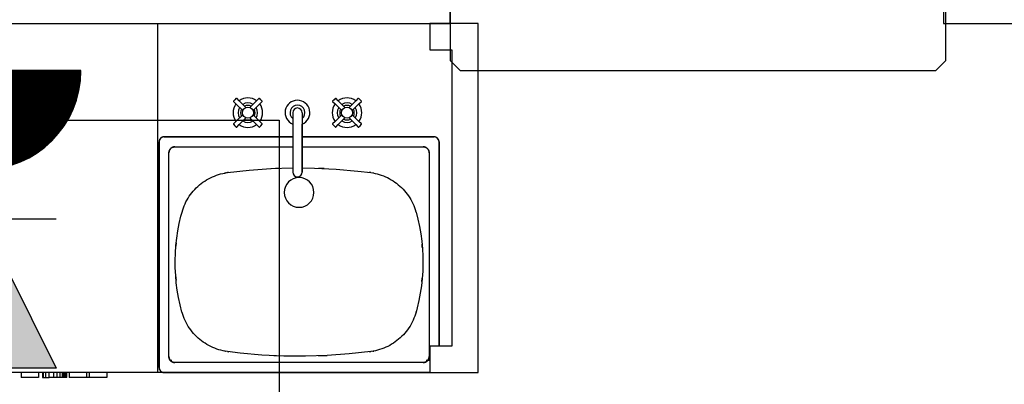
# Model space of a CAD drawing. Extents: x -12022 to 63588, y -8151 to 41899.
# Drawn here: x 1276 to 3263, y 25417 to 26152 of the extents above; entities that cross this region are included whole.
import ezdxf

# ---------------------------------------------------------------- set-up
doc = ezdxf.new("R2010")
doc.units = 0
for name, color, linetype in [('COM-OUTLET', 6, 'CONTINUOUS'), ('POW-CIRC', 6, 'CONTINUOUS'), ('POW-OUTLET', 6, 'CONTINUOUS'), ('SYM-050', 6, 'CONTINUOUS'), ('SYM-ATT', 2, 'CONTINUOUS'), ('SYM-FILL', 133, 'CONTINUOUS'), ('SYM-TEXT', 7, 'CONTINUOUS'), ('X-2857-BF$0$A-COLS', 8, 'CONTINUOUS'), ('X-2857-BF$0$A-GENM', 11, 'CONTINUOUS'), ('X-2857-BF$0$A-WALL', 8, 'CONTINUOUS'), ('X-2857-BF$0$I-WALL', 8, 'CONTINUOUS'), ('X-2857-BF$0$P-SANR-FIXT', 11, 'CONTINUOUS'), ('X-XREF', 7, 'CONTINUOUS')]:
    doc.layers.add(name, color=color, linetype=linetype)
doc.styles.add('EDG', font='edg.shx', dxfattribs={"width": 0.9})

# ---------------------------------------------------------------- blocks, each defined once
blk = doc.blocks.new('X-2857-BF')
at = {"layer": 'X-2857-BF$0$A-COLS'}
for p, q in [((2145, 26330), (2145, 26070)), ((3145, 26070), (3145, 26330)), ((2145, 26070), (2165, 26050)), ((3125, 26050), (3145, 26070)), ((2165, 26050), (3125, 26050))]:
    blk.add_line(p, q, dxfattribs=at)
at = {"layer": 'X-2857-BF$0$A-GENM'}
for p, q in [((1554.3, 26145), (1554.3, 25441.2)), ((2201.7, 26145), (2104.1, 26145)), ((2104.1, 26145), (2104.1, 26091.8)), ((2201.7, 25441.2), (2201.7, 26145)), ((2104.1, 26091.8), (2148.5, 26091.8)), ((2148.5, 26091.8), (2148.5, 25494.4)), ((2148.5, 25494.4), (2104.1, 25494.4)), ((2104.1, 25494.4), (2104.1, 25441.2)), ((1578.3, 25466.2), (1580.3, 25466.2)), ((1581.1, 25466.2), (1583.2, 25466.2)), ((2096.8, 25466.2), (2098.9, 25466.2)), ((2099.5, 25466.2), (2103.7, 25466.2)), ((1554.3, 25441.2), (954.7, 25441.2)), ((1279.3, 25441.2), (1279.3, 25431.2)), ((1314.3, 25431.2), (1279.3, 25431.2)), ((1314.3, 25441.2), (1314.3, 25431.2)), ((1322.5, 25441.2), (1322.5, 25431.2)), ((1322.5, 25431.2), (1324, 25431.2)), ((1324, 25441.2), (1324, 25431.2)), ((1324, 25431.2), (1328.7, 25431.2)), ((1328.7, 25441.2), (1328.7, 25431.2)), ((1328.7, 25431.2), (1335.7, 25431.2)), ((1335.7, 25431.2), (1335.7, 25441.2)), ((1344.4, 25431.2), (1335.7, 25431.2)), ((1344.4, 25441.2), (1344.4, 25431.2)), ((1351.1, 25431.2), (1344.4, 25431.2)), ((1351.1, 25441.2), (1351.1, 25431.2)), ((1357.1, 25431.2), (1351.1, 25431.2)), ((1357.1, 25441.2), (1357.1, 25431.2)), ((1362, 25431.2), (1357.1, 25431.2)), ((1362, 25441.2), (1362, 25431.2)), ((1364.2, 25431.2), (1362, 25431.2)), ((1364.2, 25441.2), (1364.2, 25431.2)), ((1365.6, 25431.2), (1364.2, 25431.2)), ((1365.6, 25441.2), (1365.6, 25431.2)), ((1368, 25431.2), (1365.6, 25431.2)), ((1368, 25441.2), (1368, 25431.2)), ((1368, 25441.2), (1368, 25431.2)), ((1371.5, 25431.2), (1368, 25431.2)), ((1371.5, 25431.2), (1371.5, 25441.2)), ((1376.1, 25441.2), (1376.1, 25431.2)), ((1411.1, 25431.2), (1376.1, 25431.2)), ((1411.1, 25441.2), (1411.1, 25431.2)), ((1417, 25431.2), (1411.1, 25431.2)), ((1417, 25431.2), (1417, 25441.2)), ((1452, 25431.2), (1417, 25431.2)), ((1452, 25441.2), (1452, 25431.2)), ((2104.1, 25441.2), (1554.3, 25441.2)), ((2104.1, 25441.2), (2201.7, 25441.2))]:
    blk.add_line(p, q, dxfattribs=at)
at = {"layer": 'X-2857-BF$0$A-WALL'}
for p, q in [((2145, 26145), (2145, 26350)), ((2100, 26145), (2145, 26145))]:
    blk.add_line(p, q, dxfattribs=at)
at = {"layer": 'X-2857-BF$0$I-WALL'}
for p, q in [((3140, 26350), (3140, 26145)), ((190, 26145), (2100, 26145)), ((3140, 26145), (3811, 26145))]:
    blk.add_line(p, q, dxfattribs=at)
at = {"layer": 'X-2857-BF$0$P-SANR-FIXT'}
for p, q in [((1710.6, 25991.2), (1707.8, 25988.4)), ((1707.8, 25987.6), (1712.8, 25982.6)), ((1713.4, 25994), (1710.6, 25991.2)), ((1719.2, 25989), (1714.2, 25994)), ((1719.2, 25989), (1732.7, 25975.5)), ((1754.4, 25989), (1740.9, 25975.5)), ((1759.4, 25994), (1754.4, 25989)), ((1763, 25991.2), (1760.1, 25994)), ((1760.8, 25982.6), (1765.8, 25987.6)), ((1765.8, 25988.4), (1763, 25991.2)), ((1910.6, 25991.2), (1907.8, 25988.4)), ((1907.8, 25987.6), (1912.8, 25982.6)), ((1913.4, 25994), (1910.6, 25991.2)), ((1919.2, 25989), (1914.1, 25994)), ((1919.2, 25989), (1932.7, 25975.5)), ((1954.4, 25989), (1940.9, 25975.5)), ((1959.4, 25994), (1954.4, 25989)), ((1963, 25991.2), (1960.1, 25994)), ((1960.8, 25982.6), (1965.8, 25987.6)), ((1965.8, 25988.4), (1963, 25991.2)), ((1712.8, 25982.6), (1726.3, 25969.1)), ((1760.8, 25982.6), (1747.3, 25969.1)), ((1912.8, 25982.6), (1926.3, 25969.1)), ((1960.8, 25982.6), (1947.3, 25969.1)), ((1712.8, 25947.4), (1707.8, 25942.4)), ((1712.8, 25947.4), (1726.3, 25960.9)), ((1719.2, 25941), (1732.7, 25954.5)), ((1754.4, 25941), (1740.9, 25954.5)), ((1760.8, 25947.4), (1747.3, 25960.9)), ((1765.8, 25942.4), (1760.8, 25947.4)), ((1827.3, 25965), (1827.3, 25845.1)), ((1846.3, 25965), (1846.3, 25845.1)), ((1912.8, 25947.4), (1907.8, 25942.4)), ((1912.8, 25947.4), (1926.3, 25960.9)), ((1919.2, 25941), (1932.7, 25954.5)), ((1954.4, 25941), (1940.9, 25954.5)), ((1960.8, 25947.4), (1947.3, 25960.9)), ((1965.8, 25942.4), (1960.8, 25947.4)), ((1707.8, 25941.6), (1710.6, 25938.8)), ((1710.6, 25938.8), (1713.4, 25936)), ((1714.2, 25936), (1719.2, 25941)), ((1754.4, 25941), (1759.4, 25936)), ((1760.1, 25936), (1763, 25938.8)), ((1763, 25938.8), (1765.8, 25941.6)), ((1827.3, 25941.9), (1827.3, 25845.1)), ((1846.3, 25845.1), (1846.3, 25941.9)), ((1907.8, 25941.6), (1910.6, 25938.8)), ((1910.6, 25938.8), (1913.4, 25936)), ((1914.2, 25936), (1919.2, 25941)), ((1954.4, 25941), (1959.4, 25936)), ((1960.1, 25936), (1963, 25938.8)), ((1963, 25938.8), (1965.8, 25941.6)), ((1557.6, 25907.5), (1557.5, 25907.1)), ((1557.5, 25907.1), (1557.5, 25906.7)), ((1557.5, 25906.7), (1557.5, 25906.3)), ((1557.5, 25906.3), (1557.5, 25906.2)), ((1557.5, 25906.2), (1557.5, 25451.2)), ((1557.5, 25451.2), (1557.5, 25906.2)), ((1557.7, 25908.3), (1557.6, 25907.9)), ((1557.6, 25907.9), (1557.6, 25907.5)), ((1557.8, 25908.7), (1557.7, 25908.3)), ((1557.9, 25909.1), (1557.8, 25908.7)), ((1558, 25909.4), (1557.9, 25909.1)), ((1558.2, 25909.8), (1558, 25909.4)), ((1558.3, 25910.2), (1558.2, 25909.8)), ((1558.5, 25910.6), (1558.3, 25910.2)), ((1558.7, 25910.9), (1558.5, 25910.6)), ((1558.9, 25911.3), (1558.7, 25910.9)), ((1559.1, 25911.6), (1558.9, 25911.3)), ((1559.3, 25911.9), (1559.1, 25911.6)), ((1559.5, 25912.3), (1559.3, 25911.9)), ((1559.8, 25912.6), (1559.5, 25912.3)), ((1560.1, 25912.9), (1559.8, 25912.6)), ((1560.3, 25913.2), (1560.1, 25912.9)), ((1560.6, 25913.4), (1560.3, 25913.2)), ((1560.9, 25913.7), (1560.6, 25913.4)), ((1561.2, 25914), (1560.9, 25913.7)), ((1561.5, 25914.2), (1561.2, 25914)), ((1561.9, 25914.5), (1561.5, 25914.2)), ((1562.2, 25914.7), (1561.9, 25914.5)), ((1562.5, 25914.9), (1562.2, 25914.7)), ((1562.9, 25915.1), (1562.5, 25914.9)), ((1563.2, 25915.2), (1562.9, 25915.1)), ((1563.6, 25915.4), (1563.2, 25915.2)), ((1564, 25915.6), (1563.6, 25915.4)), ((1564.4, 25915.7), (1564, 25915.6)), ((1564.7, 25915.8), (1564.4, 25915.7)), ((1565.1, 25915.9), (1564.7, 25915.8)), ((1565.5, 25916), (1565.1, 25915.9)), ((1565.9, 25916.1), (1565.5, 25916)), ((1566.3, 25916.1), (1565.9, 25916.1)), ((1566.7, 25916.2), (1566.3, 25916.1)), ((1567.1, 25916.2), (1566.7, 25916.2)), ((1567.5, 25916.2), (1567.1, 25916.2)), ((1827.3, 25916.2), (1567.5, 25916.2)), ((1567.5, 25916.2), (1827.3, 25916.2)), ((2112.5, 25916.2), (1846.3, 25916.2)), ((1846.3, 25916.2), (2112.5, 25916.2)), ((2112.6, 25916.2), (2112.5, 25916.2)), ((2113, 25916.2), (2112.6, 25916.2)), ((2113.4, 25916.2), (2113, 25916.2)), ((2113.8, 25916.1), (2113.4, 25916.2)), ((2114.2, 25916.1), (2113.8, 25916.1)), ((2114.6, 25916), (2114.2, 25916.1)), ((2115, 25915.9), (2114.6, 25916)), ((2115.4, 25915.8), (2115, 25915.9)), ((2115.7, 25915.7), (2115.4, 25915.8)), ((2116.1, 25915.5), (2115.7, 25915.7)), ((2116.5, 25915.4), (2116.1, 25915.5)), ((2116.9, 25915.2), (2116.5, 25915.4)), ((2117.2, 25915), (2116.9, 25915.2)), ((2117.6, 25914.8), (2117.2, 25915)), ((2117.9, 25914.6), (2117.6, 25914.8)), ((2118.2, 25914.4), (2117.9, 25914.6)), ((2118.6, 25914.2), (2118.2, 25914.4)), ((2118.9, 25913.9), (2118.6, 25914.2)), ((2119.2, 25913.6), (2118.9, 25913.9)), ((2119.5, 25913.4), (2119.2, 25913.6)), ((2119.7, 25913.1), (2119.5, 25913.4)), ((2120, 25912.8), (2119.7, 25913.1)), ((2120.3, 25912.5), (2120, 25912.8)), ((2120.5, 25912.2), (2120.3, 25912.5)), ((2120.8, 25911.8), (2120.5, 25912.2)), ((2121, 25911.5), (2120.8, 25911.8)), ((2121.2, 25911.2), (2121, 25911.5)), ((2121.4, 25910.8), (2121.2, 25911.2)), ((2121.5, 25910.5), (2121.4, 25910.8)), ((2121.7, 25910.1), (2121.5, 25910.5)), ((2121.9, 25909.7), (2121.7, 25910.1)), ((2122, 25909.3), (2121.9, 25909.7)), ((2122.1, 25909), (2122, 25909.3)), ((2122.2, 25908.6), (2122.1, 25909)), ((2122.3, 25908.2), (2122.2, 25908.6)), ((2122.4, 25907.8), (2122.3, 25908.2)), ((2122.4, 25907.4), (2122.4, 25907.8)), ((2122.5, 25907), (2122.4, 25907.4)), ((2122.5, 25906.6), (2122.5, 25907)), ((2122.5, 25906.2), (2122.5, 25906.6)), ((2122.5, 25494.4), (2122.5, 25906.2)), ((2122.5, 25906.2), (2122.5, 25494.4)), ((1577.7, 25886.2), (1577.6, 25885.8)), ((1577.6, 25885.6), (1577.7, 25886.1)), ((1577.7, 25886.6), (1577.8, 25887.1)), ((1577.8, 25886.7), (1577.7, 25886.2)), ((1577.7, 25886.1), (1577.7, 25886.6)), ((1577.8, 25887.1), (1578, 25887.5)), ((1577.9, 25887.2), (1577.8, 25886.7)), ((1578, 25887.6), (1577.9, 25887.2)), ((1578.2, 25888.1), (1578, 25887.6)), ((1578, 25887.5), (1578.1, 25888)), ((1578.1, 25888), (1578.3, 25888.4)), ((1578.3, 25888.5), (1578.2, 25888.1)), ((1578.5, 25889), (1578.3, 25888.5)), ((1578.3, 25888.4), (1578.4, 25888.9)), ((1578.4, 25888.9), (1578.6, 25889.3)), ((1578.7, 25889.4), (1578.5, 25889)), ((1578.6, 25889.3), (1578.9, 25889.7)), ((1578.9, 25889.9), (1578.7, 25889.4)), ((1579.2, 25890.3), (1578.9, 25889.9)), ((1578.9, 25889.7), (1579.1, 25890.2)), ((1579.1, 25890.2), (1579.3, 25890.6)), ((1579.4, 25890.7), (1579.2, 25890.3)), ((1579.3, 25890.6), (1579.6, 25891)), ((1579.7, 25891.1), (1579.4, 25890.7)), ((1579.6, 25891), (1579.9, 25891.4)), ((1580, 25891.5), (1579.7, 25891.1)), ((1579.9, 25891.4), (1580.2, 25891.7)), ((1580.3, 25891.8), (1580, 25891.5)), ((1580.2, 25891.7), (1580.5, 25892.1)), ((1580.6, 25892.2), (1580.3, 25891.8)), ((1580.5, 25892.1), (1580.8, 25892.5)), ((1580.9, 25892.6), (1580.6, 25892.2)), ((1580.8, 25892.5), (1581.1, 25892.8)), ((1581.2, 25892.9), (1580.9, 25892.6)), ((1581.1, 25892.8), (1581.5, 25893.1)), ((1581.6, 25893.2), (1581.2, 25892.9)), ((1581.5, 25893.1), (1581.9, 25893.4)), ((1582, 25893.5), (1581.6, 25893.2)), ((1581.9, 25893.4), (1582.2, 25893.7)), ((1582.3, 25893.8), (1582, 25893.5)), ((1582.2, 25893.7), (1582.6, 25894)), ((1582.7, 25894.1), (1582.3, 25893.8)), ((1582.6, 25894), (1583, 25894.3)), ((1583.1, 25894.4), (1582.7, 25894.1)), ((1583, 25894.3), (1583.4, 25894.5)), ((1583.5, 25894.6), (1583.1, 25894.4)), ((1583.4, 25894.5), (1583.8, 25894.8)), ((1584, 25894.8), (1583.5, 25894.6)), ((1583.8, 25894.8), (1584.3, 25895)), ((1584.4, 25895.1), (1584, 25894.8)), ((1584.3, 25895), (1584.7, 25895.2)), ((1584.8, 25895.3), (1584.4, 25895.1)), ((1584.7, 25895.2), (1585.2, 25895.4)), ((1585.3, 25895.4), (1584.8, 25895.3)), ((1585.2, 25895.4), (1585.6, 25895.5)), ((1585.7, 25895.6), (1585.3, 25895.4)), ((1585.6, 25895.5), (1586.1, 25895.7)), ((1586.2, 25895.7), (1585.7, 25895.6)), ((1586.1, 25895.7), (1586.5, 25895.8)), ((1586.6, 25895.9), (1586.2, 25895.7)), ((1586.5, 25895.8), (1587, 25895.9)), ((1587.1, 25896), (1586.6, 25895.9)), ((1587, 25895.9), (1587.5, 25896)), ((1587.6, 25896), (1587.1, 25896)), ((1587.5, 25896), (1587.9, 25896.1)), ((1588.1, 25896.1), (1587.6, 25896)), ((1587.9, 25896.1), (1588.4, 25896.2)), ((1588.5, 25896.2), (1588.1, 25896.1)), ((1588.4, 25896.2), (1588.9, 25896.2)), ((1589, 25896.2), (1588.5, 25896.2)), ((1588.9, 25896.2), (1589.4, 25896.2)), ((1589.5, 25896.2), (1589, 25896.2)), ((1589.4, 25896.2), (1589.5, 25896.2)), ((1589.5, 25896.2), (1827.3, 25896.2)), ((1846.3, 25896.2), (2090.5, 25896.2)), ((2090.6, 25896.2), (2090.5, 25896.2)), ((2090.5, 25896.2), (2091, 25896.2)), ((2091.1, 25896.2), (2090.6, 25896.2)), ((2091, 25896.2), (2091.5, 25896.2)), ((2091.6, 25896.2), (2091.1, 25896.2)), ((2091.5, 25896.2), (2091.9, 25896.1)), ((2092.1, 25896.1), (2091.6, 25896.2)), ((2091.9, 25896.1), (2092.4, 25896)), ((2092.5, 25896), (2092.1, 25896.1)), ((2092.4, 25896), (2092.9, 25896)), ((2093, 25895.9), (2092.5, 25896)), ((2092.9, 25896), (2093.4, 25895.9)), ((2093.5, 25895.8), (2093, 25895.9)), ((2093.4, 25895.9), (2093.8, 25895.7)), ((2093.9, 25895.7), (2093.5, 25895.8)), ((2093.8, 25895.7), (2094.3, 25895.6)), ((2094.4, 25895.5), (2093.9, 25895.7)), ((2094.3, 25895.6), (2094.7, 25895.4)), ((2094.8, 25895.4), (2094.4, 25895.5)), ((2094.7, 25895.4), (2095.2, 25895.3)), ((2095.3, 25895.2), (2094.8, 25895.4)), ((2095.2, 25895.3), (2095.6, 25895.1)), ((2095.7, 25895), (2095.3, 25895.2)), ((2095.6, 25895.1), (2096, 25894.8)), ((2096.2, 25894.8), (2095.7, 25895)), ((2096, 25894.8), (2096.5, 25894.6)), ((2096.6, 25894.5), (2096.2, 25894.8)), ((2096.5, 25894.6), (2096.9, 25894.4)), ((2097, 25894.3), (2096.6, 25894.5)), ((2096.9, 25894.4), (2097.3, 25894.1)), ((2097.4, 25894), (2097, 25894.3)), ((2097.3, 25894.1), (2097.7, 25893.8)), ((2097.8, 25893.7), (2097.4, 25894)), ((2097.7, 25893.8), (2098, 25893.5)), ((2098.1, 25893.4), (2097.8, 25893.7)), ((2098, 25893.5), (2098.4, 25893.2)), ((2098.5, 25893.1), (2098.1, 25893.4)), ((2098.4, 25893.2), (2098.8, 25892.9)), ((2098.9, 25892.8), (2098.5, 25893.1)), ((2098.8, 25892.9), (2099.1, 25892.6)), ((2099.2, 25892.5), (2098.9, 25892.8)), ((2099.1, 25892.6), (2099.4, 25892.2)), ((2099.5, 25892.1), (2099.2, 25892.5)), ((2099.4, 25892.2), (2099.7, 25891.8)), ((2099.8, 25891.7), (2099.5, 25892.1)), ((2099.7, 25891.8), (2100, 25891.5)), ((2100.1, 25891.4), (2099.8, 25891.7)), ((2100, 25891.5), (2100.3, 25891.1)), ((2100.4, 25891), (2100.1, 25891.4)), ((2100.3, 25891.1), (2100.6, 25890.7)), ((2100.7, 25890.6), (2100.4, 25891)), ((2100.6, 25890.7), (2100.8, 25890.3)), ((2100.9, 25890.2), (2100.7, 25890.6)), ((2100.8, 25890.3), (2101.1, 25889.9)), ((2101.1, 25889.7), (2100.9, 25890.2)), ((2101.1, 25889.9), (2101.3, 25889.4)), ((2101.4, 25889.3), (2101.1, 25889.7)), ((2101.3, 25889.4), (2101.5, 25889)), ((2101.6, 25888.9), (2101.4, 25889.3)), ((2101.5, 25889), (2101.7, 25888.5)), ((2101.7, 25888.4), (2101.6, 25888.9)), ((2101.7, 25888.5), (2101.8, 25888.1)), ((2101.9, 25888), (2101.7, 25888.4)), ((2101.8, 25888.1), (2102, 25887.6)), ((2102, 25887.5), (2101.9, 25888)), ((2102, 25887.6), (2102.1, 25887.2)), ((2102.2, 25887.1), (2102, 25887.5)), ((2102.1, 25887.2), (2102.2, 25886.7)), ((2102.3, 25886.6), (2102.2, 25887.1)), ((2102.2, 25886.7), (2102.3, 25886.2)), ((2102.3, 25886.1), (2102.3, 25886.6)), ((2102.3, 25886.2), (2102.4, 25885.8)), ((2102.4, 25885.6), (2102.3, 25886.1)), ((1577.6, 25885.8), (1577.5, 25885.3)), ((1577.5, 25885.2), (1577.6, 25885.6)), ((1577.5, 25885.3), (1577.5, 25884.8)), ((1577.5, 25884.7), (1577.5, 25885.2)), ((1577.5, 25884.8), (1577.5, 25884.3)), ((1577.5, 25884.2), (1577.5, 25884.7)), ((1577.5, 25884.3), (1577.5, 25884.2)), ((1577.5, 25473.2), (1577.5, 25884.2)), ((2102.4, 25885.8), (2102.5, 25885.3)), ((2102.5, 25885.2), (2102.4, 25885.6)), ((2102.5, 25885.3), (2102.5, 25884.8)), ((2102.5, 25884.7), (2102.5, 25885.2)), ((2102.5, 25884.8), (2102.5, 25884.3)), ((2102.5, 25884.2), (2102.5, 25884.7)), ((2102.5, 25884.3), (2102.5, 25884.2)), ((2102.5, 25884.2), (2102.5, 25473.2)), ((1695.4, 25844.2), (1739.1, 25849.1)), ((1739.1, 25849.1), (1783, 25852.2)), ((1783, 25852.2), (1827, 25853.6)), ((1800.7, 25852.9), (1783.5, 25852)), ((1846.3, 25853.5), (1871, 25853.3)), ((1871, 25853.3), (1915, 25851.1)), ((1890.8, 25852.4), (1879.4, 25852.8)), ((1915, 25851.1), (1958.8, 25847.3)), ((1958.8, 25847.3), (1984.6, 25844.2)), ((1646.1, 25824.7), (1649.7, 25827.2)), ((1649.7, 25827.2), (1653.4, 25829.5)), ((1653.4, 25829.5), (1657.2, 25831.7)), ((1657.2, 25831.7), (1661.1, 25833.7)), ((1661.1, 25833.7), (1665.1, 25835.6)), ((1665.1, 25835.6), (1669.2, 25837.3)), ((1669.2, 25837.3), (1673.3, 25838.9)), ((1673.3, 25838.9), (1677.5, 25840.2)), ((1677.5, 25840.2), (1681.7, 25841.4)), ((1681.7, 25841.4), (1686, 25842.5)), ((1686, 25842.5), (1690.3, 25843.4)), ((1691.1, 25843.5), (1689.4, 25843.2)), ((1690.3, 25843.4), (1694.6, 25844.1)), ((1694.6, 25844.1), (1695.4, 25844.2)), ((1698, 25844.5), (1695.4, 25844.2)), ((1984.6, 25844.2), (1981.3, 25844.5)), ((1984.6, 25844.2), (1988.9, 25843.5)), ((1988.9, 25843.5), (1993.3, 25842.7)), ((1990.9, 25843.1), (1989.7, 25843.4)), ((1993.3, 25842.7), (1997.5, 25841.6)), ((1997.5, 25841.6), (2001.8, 25840.5)), ((2001.8, 25840.5), (2006, 25839.1)), ((2006, 25839.1), (2010.1, 25837.6)), ((2010.1, 25837.6), (2014.2, 25835.9)), ((2014.2, 25835.9), (2018.2, 25834.1)), ((2018.2, 25834.1), (2022.1, 25832.1)), ((2022.1, 25832.1), (2025.9, 25829.9)), ((2025.9, 25829.9), (2029.7, 25827.6)), ((2029.7, 25827.6), (2033.3, 25825.2)), ((1623.8, 25803.6), (1626.6, 25807)), ((1626.6, 25807), (1629.5, 25810.2)), ((1629.5, 25810.2), (1632.6, 25813.4)), ((1632.6, 25813.4), (1635.8, 25816.4)), ((1635.8, 25816.4), (1639.1, 25819.3)), ((1639.1, 25819.3), (1642.5, 25822.1)), ((1642.5, 25822.1), (1646.1, 25824.7)), ((2033.3, 25825.2), (2036.9, 25822.6)), ((2036.9, 25822.6), (2040.3, 25819.8)), ((2040.3, 25819.8), (2043.6, 25816.9)), ((2043.6, 25816.9), (2046.8, 25813.9)), ((2046.8, 25813.9), (2049.9, 25810.8)), ((2049.9, 25810.8), (2052.9, 25807.6)), ((2052.9, 25807.6), (2055.7, 25804.2)), ((1611.9, 25785.1), (1614, 25789)), ((1614, 25789), (1616.2, 25792.8)), ((1616.2, 25792.8), (1618.6, 25796.5)), ((1618.6, 25796.5), (1621.1, 25800.1)), ((1621.1, 25800.1), (1623.8, 25803.6)), ((2055.7, 25804.2), (2058.4, 25800.7)), ((2058.4, 25800.7), (2061, 25797.1)), ((2061, 25797.1), (2063.4, 25793.4)), ((2063.4, 25793.4), (2065.6, 25789.7)), ((2065.6, 25789.7), (2067.8, 25785.8)), ((1603.9, 25764.6), (1605.2, 25768.9)), ((1605.2, 25768.9), (1606.6, 25773)), ((1605.8, 25770.8), (1605.4, 25769.6)), ((1606.6, 25773), (1608.2, 25777.1)), ((1608.2, 25777.1), (1610, 25781.2)), ((1610, 25781.2), (1611.9, 25785.1)), ((2067.8, 25785.8), (2069.7, 25781.9)), ((2069.7, 25781.9), (2071.5, 25777.8)), ((2071.5, 25777.8), (2073.1, 25773.8)), ((2073.1, 25773.8), (2074.6, 25769.6)), ((2074.8, 25768.9), (2074.3, 25770.5)), ((2074.6, 25769.6), (2075.9, 25765.4)), ((1598.3, 25741.6), (1601.7, 25756.3)), ((1601.7, 25756.3), (1603.9, 25764.6)), ((1603.9, 25764.6), (1603.6, 25763.5)), ((2075.9, 25765.4), (2076.1, 25764.6)), ((2076.1, 25764.6), (2079.8, 25750.1)), ((2079.8, 25750.1), (2083, 25735.4)), ((1595.4, 25726.8), (1598.3, 25741.6)), ((2083, 25735.4), (2085.6, 25720.6)), ((1591.6, 25697), (1593.2, 25712)), ((1593.2, 25712), (1595.4, 25726.8)), ((2085.6, 25720.6), (2087.5, 25705.7)), ((1590.6, 25682), (1591.6, 25697)), ((1592.2, 25702.7), (1591.6, 25696.1)), ((2087.5, 25705.7), (2088.9, 25690.7)), ((2088.4, 25697), (2088.1, 25700.2)), ((2088.7, 25693.3), (2088.4, 25697)), ((2088.9, 25690.7), (2089.7, 25675.7)), ((1590.1, 25667), (1590.6, 25682)), ((2089.7, 25675.7), (2089.9, 25660.6)), ((1590.3, 25652), (1590.1, 25667)), ((1591.1, 25636.9), (1590.3, 25652)), ((2089.9, 25660.6), (2089.5, 25645.6)), ((1592.4, 25622), (1591.1, 25636.9)), ((1591.3, 25634.3), (1591.6, 25630.6)), ((1591.6, 25630.6), (1591.9, 25627.4)), ((2088.4, 25630.6), (2086.8, 25615.7)), ((2087.8, 25624.9), (2088.4, 25631.5)), ((2089.5, 25645.6), (2088.4, 25630.6)), ((1594.4, 25607.1), (1592.4, 25622)), ((2086.8, 25615.7), (2084.6, 25600.8)), ((1597, 25592.2), (1594.4, 25607.1)), ((1600.1, 25577.5), (1597, 25592.2)), ((2084.6, 25600.8), (2081.8, 25586)), ((1603.8, 25563), (1600.1, 25577.5)), ((2078.4, 25571.4), (2076.2, 25563)), ((2081.8, 25586), (2078.4, 25571.4)), ((1604.1, 25562.2), (1603.8, 25563)), ((1605.4, 25558), (1604.1, 25562.2)), ((1605.1, 25558.8), (1605.7, 25557.2)), ((1606.8, 25553.8), (1605.4, 25558)), ((1608.5, 25549.7), (1606.8, 25553.8)), ((1610.3, 25545.7), (1608.5, 25549.7)), ((2071.9, 25550.5), (2070.1, 25546.5)), ((2073.5, 25554.6), (2071.9, 25550.5)), ((2074.9, 25558.8), (2073.5, 25554.6)), ((2076.2, 25563), (2074.9, 25558.8)), ((2076.2, 25563), (2076.5, 25564.2)), ((1612.2, 25541.8), (1610.3, 25545.7)), ((1614.3, 25537.9), (1612.2, 25541.8)), ((1616.6, 25534.1), (1614.3, 25537.9)), ((1619, 25530.4), (1616.6, 25534.1)), ((1621.5, 25526.9), (1619, 25530.4)), ((2061.5, 25531.1), (2059, 25527.5)), ((2063.9, 25534.8), (2061.5, 25531.1)), ((2066.1, 25538.6), (2063.9, 25534.8)), ((2068.2, 25542.5), (2066.1, 25538.6)), ((2070.1, 25546.5), (2068.2, 25542.5)), ((1624.2, 25523.4), (1621.5, 25526.9)), ((1627, 25520), (1624.2, 25523.4)), ((1630, 25516.8), (1627, 25520)), ((1633.1, 25513.6), (1630, 25516.8)), ((1636.3, 25510.6), (1633.1, 25513.6)), ((1639.6, 25507.7), (1636.3, 25510.6)), ((2044.3, 25511.2), (2041, 25508.3)), ((2047.5, 25514.2), (2044.3, 25511.2)), ((2050.6, 25517.4), (2047.5, 25514.2)), ((2053.5, 25520.6), (2050.6, 25517.4)), ((2056.3, 25524), (2053.5, 25520.6)), ((2059, 25527.5), (2056.3, 25524)), ((1643.1, 25505), (1639.6, 25507.7)), ((1646.6, 25502.4), (1643.1, 25505)), ((1650.3, 25500), (1646.6, 25502.4)), ((1654, 25497.6), (1650.3, 25500)), ((1657.9, 25495.5), (1654, 25497.6)), ((1661.8, 25493.5), (1657.9, 25495.5)), ((1665.8, 25491.6), (1661.8, 25493.5)), ((1669.9, 25490), (1665.8, 25491.6)), ((1674, 25488.5), (1669.9, 25490)), ((2006.8, 25488.7), (2002.6, 25487.3)), ((2010.9, 25490.3), (2006.8, 25488.7)), ((2015, 25492), (2010.9, 25490.3)), ((2019, 25493.9), (2015, 25492)), ((2022.9, 25495.9), (2019, 25493.9)), ((2026.7, 25498.1), (2022.9, 25495.9)), ((2030.4, 25500.4), (2026.7, 25498.1)), ((2034, 25502.9), (2030.4, 25500.4)), ((2037.6, 25505.5), (2034, 25502.9)), ((2041, 25508.3), (2037.6, 25505.5)), ((1577.5, 25473.2), (1577.5, 25472.7)), ((1577.5, 25473.1), (1577.5, 25473.2)), ((1577.5, 25472.6), (1577.5, 25473.1)), ((1577.5, 25472.7), (1577.5, 25472.2)), ((1577.5, 25472.1), (1577.5, 25472.6)), ((1577.5, 25472.2), (1577.6, 25471.8)), ((1577.6, 25471.6), (1577.5, 25472.1)), ((1577.6, 25471.8), (1577.7, 25471.3)), ((1577.7, 25471.2), (1577.6, 25471.6)), ((1577.7, 25471.3), (1577.7, 25470.8)), ((1577.8, 25470.7), (1577.7, 25471.2)), ((1577.7, 25470.8), (1577.8, 25470.3)), ((1577.9, 25470.2), (1577.8, 25470.7)), ((1577.8, 25470.3), (1578, 25469.9)), ((1578, 25469.8), (1577.9, 25470.2)), ((1578, 25469.9), (1578.1, 25469.4)), ((1578.2, 25469.3), (1578, 25469.8)), ((1578.1, 25469.4), (1578.3, 25469)), ((1578.3, 25468.9), (1578.2, 25469.3)), ((1578.3, 25469), (1578.4, 25468.5)), ((1578.5, 25468.4), (1578.3, 25468.9)), ((1678.2, 25487.1), (1674, 25488.5)), ((1682.4, 25485.9), (1678.2, 25487.1)), ((1686.7, 25484.9), (1682.4, 25485.9)), ((1691, 25484.1), (1686.7, 25484.9)), ((1690.2, 25484.2), (1691.4, 25484)), ((1695.4, 25483.4), (1691, 25484.1)), ((1695.4, 25483.4), (1698.6, 25483)), ((1721.3, 25480.3), (1695.4, 25483.4)), ((1765.1, 25476.4), (1721.3, 25480.3)), ((1809.1, 25474.3), (1765.1, 25476.4)), ((1789.2, 25475.1), (1800.6, 25474.8)), ((1853.1, 25473.9), (1809.1, 25474.3)), ((1897, 25475.3), (1853.1, 25473.9)), ((1879.3, 25474.7), (1896.5, 25475.5)), ((1940.9, 25478.5), (1897, 25475.3)), ((1984.6, 25483.4), (1940.9, 25478.5)), ((1982.1, 25483.1), (1984.6, 25483.4)), ((1985.5, 25483.5), (1984.6, 25483.4)), ((1989.8, 25484.2), (1985.5, 25483.5)), ((1989, 25484.1), (1990.7, 25484.4)), ((1994.1, 25485.1), (1989.8, 25484.2)), ((1998.4, 25486.1), (1994.1, 25485.1)), ((2002.6, 25487.3), (1998.4, 25486.1)), ((2101.5, 25468.4), (2101.7, 25468.9)), ((2101.7, 25469), (2101.6, 25468.5)), ((2101.9, 25469.4), (2101.7, 25469)), ((2101.7, 25468.9), (2101.8, 25469.3)), ((2101.8, 25469.3), (2102, 25469.8)), ((2102, 25469.9), (2101.9, 25469.4)), ((2102.2, 25470.3), (2102, 25469.9)), ((2102, 25469.8), (2102.1, 25470.2)), ((2102.1, 25470.2), (2102.2, 25470.7)), ((2102.2, 25470.7), (2102.3, 25471.2)), ((2102.3, 25470.8), (2102.2, 25470.3)), ((2102.4, 25471.8), (2102.3, 25471.3)), ((2102.3, 25471.2), (2102.4, 25471.6)), ((2102.3, 25471.3), (2102.3, 25470.8)), ((2102.5, 25472.2), (2102.4, 25471.8)), ((2102.4, 25471.6), (2102.5, 25472.1)), ((2102.5, 25473.1), (2102.5, 25473.2)), ((2102.5, 25473.2), (2102.5, 25472.7)), ((2102.5, 25472.6), (2102.5, 25473.1)), ((2102.5, 25472.7), (2102.5, 25472.2)), ((2102.5, 25472.1), (2102.5, 25472.6)), ((1557.5, 25451.2), (1557.5, 25450.8)), ((1557.5, 25450.8), (1557.5, 25450.4)), ((1557.5, 25450.4), (1557.6, 25450)), ((1557.6, 25450), (1557.6, 25449.6)), ((1557.6, 25449.6), (1557.7, 25449.2)), ((1557.7, 25449.2), (1557.8, 25448.8)), ((1557.8, 25448.8), (1557.9, 25448.4)), ((1578.4, 25468.5), (1578.6, 25468.1)), ((1578.7, 25468), (1578.5, 25468.4)), ((1578.6, 25468.1), (1578.9, 25467.7)), ((1578.9, 25467.5), (1578.7, 25468)), ((1578.9, 25467.7), (1579.1, 25467.2)), ((1579.2, 25467.1), (1578.9, 25467.5)), ((1579.1, 25467.2), (1579.3, 25466.8)), ((1579.4, 25466.7), (1579.2, 25467.1)), ((1579.3, 25466.8), (1579.6, 25466.4)), ((1579.7, 25466.3), (1579.4, 25466.7)), ((1579.6, 25466.4), (1579.9, 25466)), ((1580, 25465.9), (1579.7, 25466.3)), ((1579.9, 25466), (1580.2, 25465.7)), ((1580.3, 25465.6), (1580, 25465.9)), ((1580.2, 25465.7), (1580.5, 25465.3)), ((1580.6, 25465.2), (1580.3, 25465.6)), ((1580.5, 25465.3), (1580.8, 25464.9)), ((1580.9, 25464.8), (1580.6, 25465.2)), ((1580.8, 25464.9), (1581.1, 25464.6)), ((1581.2, 25464.5), (1580.9, 25464.8)), ((1581.1, 25464.6), (1581.5, 25464.3)), ((1581.6, 25464.2), (1581.2, 25464.5)), ((1581.5, 25464.3), (1581.9, 25464)), ((1582, 25463.9), (1581.6, 25464.2)), ((1581.9, 25464), (1582.2, 25463.7)), ((1582.3, 25463.6), (1582, 25463.9)), ((1582.2, 25463.7), (1582.6, 25463.4)), ((1582.7, 25463.3), (1582.3, 25463.6)), ((1582.6, 25463.4), (1583, 25463.1)), ((1583.1, 25463), (1582.7, 25463.3)), ((1583, 25463.1), (1583.4, 25462.9)), ((1583.5, 25462.8), (1583.1, 25463)), ((1583.4, 25462.9), (1583.8, 25462.6)), ((1584, 25462.6), (1583.5, 25462.8)), ((1583.8, 25462.6), (1584.3, 25462.4)), ((1584.4, 25462.3), (1584, 25462.6)), ((1584.3, 25462.4), (1584.7, 25462.2)), ((1584.8, 25462.1), (1584.4, 25462.3)), ((1584.7, 25462.2), (1585.2, 25462)), ((1585.3, 25462), (1584.8, 25462.1)), ((1585.2, 25462), (1585.6, 25461.9)), ((1585.7, 25461.8), (1585.3, 25462)), ((1585.6, 25461.9), (1586.1, 25461.7)), ((1586.2, 25461.7), (1585.7, 25461.8)), ((1586.1, 25461.7), (1586.5, 25461.6)), ((1586.6, 25461.5), (1586.2, 25461.7)), ((1586.5, 25461.6), (1587, 25461.5)), ((1587.1, 25461.4), (1586.6, 25461.5)), ((1587, 25461.5), (1587.5, 25461.4)), ((1587.6, 25461.4), (1587.1, 25461.4)), ((1587.5, 25461.4), (1587.9, 25461.3)), ((1588.1, 25461.3), (1587.6, 25461.4)), ((1587.9, 25461.3), (1588.4, 25461.2)), ((1588.5, 25461.2), (1588.1, 25461.3)), ((1588.4, 25461.2), (1588.9, 25461.2)), ((1589, 25461.2), (1588.5, 25461.2)), ((1588.9, 25461.2), (1589.4, 25461.2)), ((1589.5, 25461.2), (1589, 25461.2)), ((1589.4, 25461.2), (1589.5, 25461.2)), ((2090.5, 25461.2), (1589.5, 25461.2)), ((2090.5, 25461.2), (2091, 25461.2)), ((2090.6, 25461.2), (2090.5, 25461.2)), ((2091.1, 25461.2), (2090.6, 25461.2)), ((2091, 25461.2), (2091.5, 25461.2)), ((2091.6, 25461.2), (2091.1, 25461.2)), ((2091.5, 25461.2), (2091.9, 25461.3)), ((2092.1, 25461.3), (2091.6, 25461.2)), ((2091.9, 25461.3), (2092.4, 25461.4)), ((2092.5, 25461.4), (2092.1, 25461.3)), ((2092.4, 25461.4), (2092.9, 25461.4)), ((2093, 25461.5), (2092.5, 25461.4)), ((2092.9, 25461.4), (2093.4, 25461.5)), ((2093.5, 25461.6), (2093, 25461.5)), ((2093.4, 25461.5), (2093.8, 25461.7)), ((2093.9, 25461.7), (2093.5, 25461.6)), ((2093.8, 25461.7), (2094.3, 25461.8)), ((2094.4, 25461.9), (2093.9, 25461.7)), ((2094.3, 25461.8), (2094.7, 25462)), ((2094.8, 25462), (2094.4, 25461.9)), ((2094.7, 25462), (2095.2, 25462.1)), ((2095.3, 25462.2), (2094.8, 25462)), ((2095.2, 25462.1), (2095.6, 25462.3)), ((2095.7, 25462.4), (2095.3, 25462.2)), ((2095.6, 25462.3), (2096, 25462.6)), ((2096.2, 25462.6), (2095.7, 25462.4)), ((2096, 25462.6), (2096.5, 25462.8)), ((2096.6, 25462.9), (2096.2, 25462.6)), ((2096.5, 25462.8), (2096.9, 25463)), ((2097, 25463.1), (2096.6, 25462.9)), ((2096.9, 25463), (2097.3, 25463.3)), ((2097.4, 25463.4), (2097, 25463.1)), ((2097.3, 25463.3), (2097.7, 25463.6)), ((2097.8, 25463.7), (2097.4, 25463.4)), ((2097.7, 25463.6), (2098, 25463.9)), ((2098.1, 25464), (2097.8, 25463.7)), ((2098, 25463.9), (2098.4, 25464.2)), ((2098.5, 25464.3), (2098.1, 25464)), ((2098.4, 25464.2), (2098.8, 25464.5)), ((2098.9, 25464.6), (2098.5, 25464.3)), ((2098.8, 25464.5), (2099.1, 25464.8)), ((2099.2, 25464.9), (2098.9, 25464.6)), ((2099.1, 25464.8), (2099.4, 25465.2)), ((2099.5, 25465.3), (2099.2, 25464.9)), ((2099.4, 25465.2), (2099.7, 25465.6)), ((2099.8, 25465.7), (2099.5, 25465.3)), ((2099.7, 25465.6), (2100, 25465.9)), ((2100.1, 25466), (2099.8, 25465.7)), ((2100, 25465.9), (2100.3, 25466.3)), ((2100.4, 25466.4), (2100.1, 25466)), ((2100.3, 25466.3), (2100.6, 25466.7)), ((2100.7, 25466.8), (2100.4, 25466.4)), ((2100.6, 25466.7), (2100.8, 25467.1)), ((2100.9, 25467.2), (2100.7, 25466.8)), ((2100.8, 25467.1), (2101.1, 25467.5)), ((2101.1, 25467.7), (2100.9, 25467.2)), ((2101.4, 25468.1), (2101.1, 25467.7)), ((2101.1, 25467.5), (2101.3, 25468)), ((2101.3, 25468), (2101.5, 25468.4)), ((2101.6, 25468.5), (2101.4, 25468.1)), ((1557.9, 25448.4), (1558, 25448.1)), ((1558, 25448.1), (1558.1, 25447.7)), ((1558.1, 25447.7), (1558.3, 25447.3)), ((1558.3, 25447.3), (1558.5, 25446.9)), ((1558.5, 25446.9), (1558.6, 25446.6)), ((1558.6, 25446.6), (1558.8, 25446.2)), ((1558.8, 25446.2), (1559, 25445.9)), ((1559, 25445.9), (1559.2, 25445.6)), ((1559.2, 25445.6), (1559.5, 25445.2)), ((1559.5, 25445.2), (1559.7, 25444.9)), ((1559.7, 25444.9), (1560, 25444.6)), ((1560, 25444.6), (1560.3, 25444.3)), ((1560.3, 25444.3), (1560.5, 25444)), ((1560.5, 25444), (1560.8, 25443.8)), ((1560.8, 25443.8), (1561.1, 25443.5)), ((1561.1, 25443.5), (1561.4, 25443.2)), ((1561.4, 25443.2), (1561.8, 25443)), ((1561.8, 25443), (1562.1, 25442.8)), ((1562.1, 25442.8), (1562.4, 25442.6)), ((1562.4, 25442.6), (1562.8, 25442.4)), ((1562.8, 25442.4), (1563.1, 25442.2)), ((1563.1, 25442.2), (1563.5, 25442)), ((1563.5, 25442), (1563.9, 25441.9)), ((1563.9, 25441.9), (1564.3, 25441.7)), ((1564.3, 25441.7), (1564.6, 25441.6)), ((1564.6, 25441.6), (1565, 25441.5)), ((1565, 25441.5), (1565.4, 25441.4)), ((1565.4, 25441.4), (1565.8, 25441.3)), ((1565.8, 25441.3), (1566.2, 25441.3)), ((1566.2, 25441.3), (1566.6, 25441.2)), ((1566.6, 25441.2), (1567, 25441.2)), ((1567, 25441.2), (1567.4, 25441.2)), ((1567.4, 25441.2), (1567.5, 25441.2)), ((1567.5, 25441.2), (2104.1, 25441.2)), ((2104.1, 25441.2), (1567.5, 25441.2))]:
    blk.add_line(p, q, dxfattribs=at)
for centre in [(1736.8, 25965), (1936.8, 25965)]:
    blk.add_circle(centre, 11.2, dxfattribs=at)
for centre, radius, start, end in [((1708.2, 25988), 0.5, 135, 225), ((1713.8, 25993.6), 0.5, 45, 135), ((1736.8, 25965), 29.8, 53.6466, 126.3534), ((1759.8, 25993.6), 0.5, 45, 134.4944), ((1765.4, 25988), 0.5, 315, 45), ((1836.8, 25965), 25, 292.3337, 247.6663), ((1908.2, 25988), 0.5, 135, 225), ((1913.8, 25993.6), 0.5, 45.5056, 135), ((1936.8, 25965), 29.8, 53.6466, 126.3534), ((1959.8, 25993.6), 0.5, 45, 135), ((1965.4, 25988), 0.5, 315, 45), ((1736.8, 25965), 29.8, 143.6467, 216.3533), ((1736.8, 25965), 19.7, 148.1131, 211.8869), ((1736.8, 25965), 14.7, 152.675, 207.325), ((1736.8, 25965), 19.7, 58.1131, 121.8869), ((1736.8, 25965), 14.7, 62.6749, 117.3251), ((1736.8, 25965), 14.7, 332.675, 27.325), ((1736.8, 25965), 19.7, 328.1131, 31.8869), ((1736.8, 25965), 29.8, 323.6467, 36.3533), ((1836.8, 25965), 15, 309.2965, 230.7035), ((1836.8, 25965), 9.5, 0, 180), ((1936.8, 25965), 29.8, 143.6467, 216.3533), ((1936.8, 25965), 19.7, 148.1131, 211.8869), ((1936.8, 25965), 14.7, 152.675, 207.325), ((1936.8, 25965), 19.7, 58.1131, 121.8869), ((1936.8, 25965), 14.7, 62.6749, 117.3251), ((1936.8, 25965), 14.7, 332.675, 27.325), ((1936.8, 25965), 19.7, 328.1131, 31.8869), ((1936.8, 25965), 29.8, 323.6467, 36.3533), ((1736.8, 25965), 19.7, 238.1131, 301.8869), ((1736.8, 25965), 14.7, 242.6749, 297.3251), ((1936.8, 25965), 19.7, 238.1131, 301.8869), ((1936.8, 25965), 14.7, 242.6749, 297.3251), ((1708.2, 25942), 0.5, 135, 225), ((1713.8, 25936.4), 0.5, 225, 315), ((1736.8, 25965), 29.8, 233.6466, 306.3534), ((1759.8, 25936.4), 0.5, 224.4944, 315), ((1765.4, 25942), 0.5, 315, 45), ((1908.2, 25942), 0.5, 135, 225), ((1913.8, 25936.4), 0.5, 225, 315.5056), ((1936.8, 25965), 29.8, 233.6466, 306.3534), ((1959.8, 25936.4), 0.5, 225, 315), ((1965.4, 25942), 0.5, 315, 45), ((1567.5, 25906.2), 10, 90, 180), ((2112.5, 25906.2), 10, 0, 90), ((1840, 25804.2), 30, 0, 180), ((1836.8, 25845.1), 9.5, 180, 0), ((1840, 25804.2), 30, 180, 0), ((1567.5, 25451.2), 10, 180, 270)]:
    blk.add_arc(centre, radius, start, end, dxfattribs=at)
blk = doc.blocks.new('GPO-DBL')
at = {"layer": 'SYM-050', "color": 0, "linetype": 'ByBlock'}
blk.add_lwpolyline([(-200, 0), (200, 0, 1)], format="xyb", close=True, dxfattribs=at)
at = {"layer": 'SYM-FILL', "color": 133, "linetype": 'ByBlock', "const_width": 200}
blk.add_lwpolyline([(100, 0, 1), (-100, 0, 1)], format="xyb", dxfattribs=at)
at = {"layer": 'SYM-ATT', "linetype": 'ByBlock', "style": 'EDG', "width": 0.9}
for tag, p in [('EQUIP', (200, 1100)), ('TYPE', (200, 800)), ('MOUNT', (200, 500)), ('RATING', (200, 200))]:
    blk.add_attdef(tag, p, '', height=200, dxfattribs=at)
at = {"layer": 'SYM-ATT', "color": 255, "linetype": 'ByBlock', "style": 'EDG', "width": 0.9}
for tag, flags in [('CHAN', 3), ('NAME', 3), ('ID', 9)]:
    blk.add_attdef(tag, (0, 0), '', height=200, dxfattribs=dict(at, flags=flags))
at = {"layer": 'SYM-TEXT', "color": 255, "linetype": 'ByBlock', "style": 'EDG', "width": 0.9, "flags": 3}
blk.add_attdef('TEXT', (0, 0), '', height=200, dxfattribs=at)
blk = doc.blocks.new('OUT-RJ45')
at = {"layer": 'SYM-050', "color": 0, "linetype": 'ByBlock'}
for points in [[(0, 0), (-150, 300), (150, 300), (0, 0)], [(-150, 0), (150, 0)]]:
    blk.add_lwpolyline(points, dxfattribs=at)
at = {"layer": 'SYM-FILL', "linetype": 'ByBlock'}
blk.add_solid([(0, 0), (-150, 300), (150, 300)], dxfattribs=at)
at = {"layer": 'SYM-ATT', "linetype": 'ByBlock', "style": 'EDG', "width": 0.9}
for tag, p in [('CHAN', (-150, 1000)), ('TYPE', (-150, 700)), ('MOUNT', (-150, 400))]:
    blk.add_attdef(tag, p, '', height=200, dxfattribs=at)
at = {"layer": 'SYM-ATT', "color": 255, "linetype": 'ByBlock', "style": 'EDG', "width": 0.9}
for tag, flags in [('EQUIP', 3), ('RATING', 3), ('NAME', 3), ('ID', 9)]:
    blk.add_attdef(tag, (0, 0), '', height=200, dxfattribs=dict(at, flags=flags))
at = {"layer": 'SYM-TEXT', "color": 255, "linetype": 'ByBlock', "style": 'EDG', "width": 0.9, "flags": 3}
blk.add_attdef('TEXT', (0, 0), '', height=200, dxfattribs=at)

msp = doc.modelspace()

# ---------------------------------------------------------------- linework, layer by layer
at = {"layer": 'POW-CIRC'}
msp.add_lwpolyline([(1350, 25950), (1800, 25950), (1800, 24850)], dxfattribs=at)

# ---------------------------------------------------------------- block references
at = {"layer": 'COM-OUTLET', "rotation": 180}
msp.add_blockref('OUT-RJ45', (1200, 25750), dxfattribs=at)
at = {"layer": 'POW-OUTLET'}
ref = msp.add_blockref('GPO-DBL', (1200, 26050), dxfattribs=dict(at, rotation=180))
ref.add_attrib('MOUNT', 'AB', (1050, 25150), dxfattribs={"layer": 'SYM-ATT', "linetype": 'ByBlock', "height": 200, "style": 'EDG', "width": 0.9})
at = {"layer": 'X-XREF'}
msp.add_blockref('X-2857-BF', (0, 0), dxfattribs=at)

doc.saveas('drawing.dxf')
